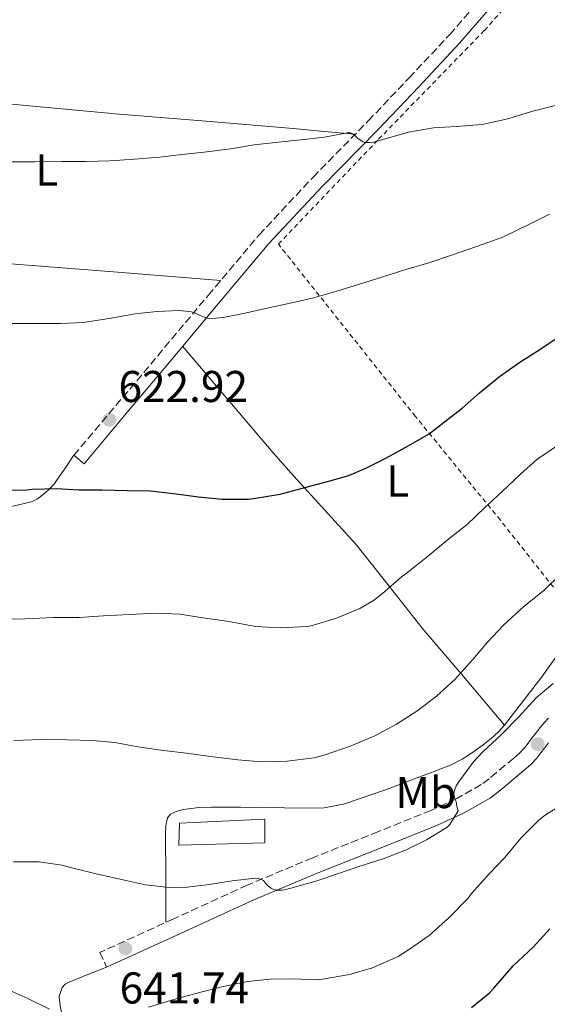
# Model space of a CAD drawing. Units: metres. Extents: x 566337 to 569776, y 4747259 to 4749606.
# Drawn here: x 569272 to 569391, y 4748056 to 4748277 of the extents above; entities that cross this region are included whole.
import ezdxf
from ezdxf.enums import TextEntityAlignment as Align

# ---------------------------------------------------------------- set-up
doc = ezdxf.new("R2010")
doc.units = ezdxf.units.M
doc.header["$MEASUREMENT"] = 0
doc.linetypes.add('DGN Style 2', pattern=[1.7399219301090239, 1.043953158065414, -0.6959687720436097])
doc.linetypes.add('DGN Style 3', pattern=[2.435890702152634, 1.739921930109024, -0.6959687720436097])
for name, color, linetype, lineweight in [('Camino', 7, 'DGN Style 3', 0), ('Chamizo-cobertizo', 1, 'Continuous', 0), ('Cota de punto acotado terreno', 7, 'Continuous', 0), ('Curva de nivel directora', 30, 'Continuous', 30), ('Curva de nivel intermedia', 30, 'Continuous', 0), ('Etiqueta de uso rústico', 92, 'Continuous', 0), ('Línea de cambio de uso (parcela vista)', 92, 'Continuous', 0), ('Margen derecho', 7, 'Continuous', 0), ('Punto acotado terreno (símbolo)', 7, 'Continuous', 0), ('Tela metálica o alambrada', 7, 'DGN Style 2', 0)]:
    doc.layers.add(name, color=color, linetype=linetype, lineweight=lineweight)
doc.styles.add('Style-Arial', font='arial.ttf')

# ---------------------------------------------------------------- blocks, each defined once
blk = doc.blocks.new('5PATER')
at = {"layer": 'Punto acotado terreno (símbolo)', "linetype": 'Continuous', "lineweight": 0}
h = blk.add_hatch(color=51, dxfattribs=at)
edge = h.paths.add_edge_path()
edge.add_ellipse((0, 0), major_axis=(-0.1095731443231308, -0.1110710700762829), ratio=0.9994222409660317, start_angle=0, end_angle=360)

msp = doc.modelspace()

# ---------------------------------------------------------------- linework, layer by layer
at = {"layer": 'Camino', "color": 7, "linetype": 'DGN Style 3', "lineweight": 0}
for points in [[(569284.1299999995, 4748179.11, 624.0000000000001), (569293.5500000009, 4748190.300000003, 622.5899999999965), (569302.9799999989, 4748201.490000002, 621.1900000000023), (569314.3400000003, 4748215.11, 619.2500000000001), (569325.8099999991, 4748228.710000002, 617.279999999999), (569337.9599999995, 4748241.720000001, 615.7400000000052), (569350.3999999983, 4748254.390000002, 614.2100000000065), (569359.6099999994, 4748264.09, 612.8500000000058), (569368.7499999991, 4748273.830000001, 611.4299999999931), (569376.6299999983, 4748282.91, 610.0500000000029)], [(569390.969999999, 4748119.940000001, 641.0899999999965), (569389.980000001, 4748118.859999999, 641.1000000000059), (569389.0100000009, 4748117.750000001, 641.1000000000059), (569388.0900000001, 4748116.57, 641.1000000000059), (569387.1799999982, 4748115.380000001, 641.1000000000059), (569386.3799999979, 4748114.330000001, 641.1000000000059), (569385.5699999988, 4748113.270000001, 641.1000000000059), (569384.4200000021, 4748112.050000001, 641.1000000000059), (569383.1499999982, 4748110.949999999, 641.1000000000059), (569381.2100000002, 4748109.310000001, 641.1000000000059), (569379.2600000012, 4748107.690000001, 641.0899999999965), (569377.6000000003, 4748106.279999999, 640.9900000000056), (569375.8500000002, 4748104.970000002, 640.850000000006), (569370.3299999972, 4748101.810000001, 640.6100000000007), (569364.5399999979, 4748099.16, 640.3999999999943), (569352.6999999982, 4748094.410000001, 640.1399999999995), (569337.8900000001, 4748088.500000001, 640.1199999999955), (569323.1999999983, 4748082.340000001, 640.5000000000002), (569306.5899999987, 4748074.760000002, 641.2599999999949), (569289.979999999, 4748067.180000001, 642.029999999999), (569291.4899999978, 4748063.880000001, 642.029999999999)]]:
    msp.add_polyline3d(points, dxfattribs=at)
at = {"layer": 'Chamizo-cobertizo', "color": 1, "linetype": 'Continuous', "lineweight": 0}
msp.add_polyline3d([(569327.1200000001, 4748091.880000001, 638.4499999999971), (569307.7599999999, 4748091.350000001, 638.4199999999983), (569307.9199999999, 4748096.300000001, 637.6000000000058), (569327.0999999996, 4748097.220000001, 637.4400000000023)], close=True, dxfattribs=at)
msp.add_polyline3d([(569307.7599999999, 4748091.350000001, 638.4199999999983), (569307.9199999999, 4748096.300000001, 637.6000000000058), (569327.0999999996, 4748097.220000001, 637.4400000000023), (569327.1200000001, 4748091.880000001, 638.4499999999971), (569307.7599999999, 4748091.350000001, 638.4199999999983)], dxfattribs=at)
at = {"layer": 'Curva de nivel directora', "color": 30, "linetype": 'Continuous', "lineweight": 30, "flags": 128}
for points, elevation in [([(569268.2699999987, 4748171.27), (569273.4900000001, 4748171.320000002), (569274.6700000003, 4748171.480000002), (569280.2400000005, 4748171.640000001), (569285.2499999994, 4748171.300000001), (569290.4299999983, 4748171.300000001), (569296.1100000001, 4748171.180000001), (569301.3899999997, 4748171.08), (569307.1499999998, 4748170.440000001), (569312.1599999988, 4748169.730000002), (569317.4699999995, 4748169.210000001), (569323.4599999998, 4748169.220000003), (569325.04, 4748169.430000001), (569330.5299999998, 4748170.369999999), (569336.14, 4748171.859999999), (569341.1799999981, 4748173.220000001), (569346.0199999996, 4748174.530000002), (569349.8199999994, 4748176.170000002), (569354.3500000001, 4748178.449999999), (569359.52, 4748181.29), (569364.1, 4748183.970000003), (569367.5399999998, 4748186.609999999), (569371.5699999998, 4748189.720000002), (569375.4399999991, 4748193.190000001), (569379.9400000006, 4748196.84), (569384.7199999995, 4748200.199999999), (569389.2500000001, 4748203.09), (569393.859999999, 4748206.150000002)], 625.0000000000001), ([(569373.6399999997, 4748054.820000002), (569377.5999999981, 4748058.04), (569378.6799999999, 4748059.170000001), (569383.0099999995, 4748064.180000001), (569387.5499999992, 4748068.390000002), (569391.2500000006, 4748072.53)], 650.0000000000001)]:
    msp.add_lwpolyline(points, dxfattribs=dict(at, elevation=elevation))
at = {"layer": 'Curva de nivel intermedia', "color": 30, "linetype": 'Continuous', "lineweight": 0, "flags": 128}
for points, elevation in [([(569269.4700000013, 4748245.17), (569275.3299999997, 4748245.189999999), (569281.4400000006, 4748245.27), (569286.6900000012, 4748245.27), (569292.2099999997, 4748245.429999999), (569297.7599999999, 4748245.75), (569303.4400000017, 4748246.249999999), (569308.4200000016, 4748246.789999997), (569313.4700000008, 4748247.349999999), (569319.3899999995, 4748248.07), (569324.7400000006, 4748248.970000002), (569330.1900000023, 4748249.57), (569335.2000000012, 4748250.100000001), (569340.5600000012, 4748250.730000001), (569345.6300000006, 4748251.73), (569346.3700000005, 4748251.73), (569346.850000001, 4748251.48), (569347.5500000007, 4748250.980000001), (569348.2100000001, 4748250.369999998), (569349.2200000003, 4748249.67), (569349.8700000007, 4748249.51), (569350.7699999993, 4748249.51), (569351.5899999996, 4748249.619999999), (569354.5100000009, 4748250.42), (569359.4700000008, 4748251.83), (569365.0900000001, 4748252.840000001), (569370.1799999997, 4748253.109999998), (569376.0200000001, 4748253.569999999), (569376.7199999997, 4748253.720000001), (569381.7900000013, 4748254.84), (569387.1700000014, 4748256.52), (569392.4800000022, 4748257.829999999)], 615.0000000000001), ([(569270.1100000006, 4748208.779999998), (569275.7099999996, 4748208.779999998), (569281.0700000018, 4748208.779999998), (569286.1900000004, 4748208.98), (569287.2000000008, 4748209.16), (569292.4700000013, 4748210.01), (569297.8300000012, 4748210.980000001), (569302.8800000005, 4748211.489999999), (569307.9100000019, 4748211.689999999), (569310.6100000021, 4748211.4), (569311.3000000004, 4748211.17), (569313.2000000003, 4748210.249999999), (569314.1900000006, 4748209.960000001), (569315.1100000015, 4748209.909999999), (569317.730000001, 4748210.100000001), (569322.2999999998, 4748211.05), (569327.9400000013, 4748212.31), (569333.1700000018, 4748213.409999999), (569338.0800000002, 4748214.519999999), (569343.3100000005, 4748216.05), (569348.4500000014, 4748217.649999999), (569353.4699999995, 4748219.189999999), (569358.8499999995, 4748220.949999999), (569364.0300000006, 4748222.449999998), (569369.1700000016, 4748224.179999999), (569375.0099999999, 4748226.199999999), (569380.6900000017, 4748228.180000001), (569386.5600000012, 4748231.05), (569391.2300000006, 4748233.380000001)], 620), ([(569267.1500000012, 4748142.220000002), (569273.1000000013, 4748142.310000001), (569279.6300000001, 4748142.599999999), (569285.3299999998, 4748142.579999999), (569290.8000000016, 4748142.949999998), (569296.66, 4748143.24), (569302.5900000001, 4748143.560000001), (569307.9800000011, 4748143.350000001), (569313.2300000016, 4748142.519999999), (569318.9800000006, 4748141.689999999), (569325.1000000006, 4748140.529999999), (569330.6399999993, 4748140.23), (569336.7200000011, 4748140.580000001), (569337.7300000016, 4748140.769999999), (569343.2300000022, 4748142.409999999), (569348.4600000003, 4748144.579999999), (569351.6000000008, 4748146.42), (569353.6300000004, 4748148.010000001), (569357.8700000005, 4748151.720000001), (569358.8600000006, 4748152.389999999), (569359.680000001, 4748153.109999999), (569363.6500000006, 4748156.259999998), (569368.1800000013, 4748160.020000001), (569372.6900000019, 4748163.489999999), (569376.5400000009, 4748167.289999999), (569380.4600000014, 4748170.900000001), (569384.6600000013, 4748174.84), (569388.3800000007, 4748178.179999999), (569393.2500000012, 4748181.449999999)], 630), ([(569270.5599999998, 4748114.9), (569276.8600000008, 4748115.109999998), (569282.5800000007, 4748115.06), (569288.2699999991, 4748114.869999999), (569293.3000000005, 4748114.42), (569298.4999999995, 4748113.48), (569304.32, 4748112.65), (569309.4400000008, 4748112.06), (569314.8900000001, 4748111.3), (569321.01, 4748110.550000001), (569326.3000000007, 4748110.12), (569332.1600000014, 4748110.220000001), (569338.2200000009, 4748110.980000001), (569340.6900000009, 4748111.640000001), (569346.5700000017, 4748113.689999999), (569351.8500000011, 4748115.929999999), (569356.7800000019, 4748118.570000002), (569361.3100000004, 4748121.480000001), (569365.7600000006, 4748124.839999998), (569369.9699999995, 4748128.73), (569370.4600000012, 4748129.32), (569373.9700000006, 4748133.140000001), (569377.2500000016, 4748137.009999999), (569380.8900000006, 4748140.9), (569385.5199999998, 4748145.17), (569389.9200000007, 4748148.679999999), (569393.6600000003, 4748152.369999999)], 635), ([(569384.1900000019, 4748120.119999997), (569388.2199999997, 4748124.499999999), (569392.0100000006, 4748127.699999999)], 640.0000000000001), ([(569270.4900000005, 4748087.609999999), (569276.2900000007, 4748087.58), (569281.4200000005, 4748086.859999998), (569284.2100000001, 4748086.09), (569289.1200000007, 4748084.869999999), (569294.8499999995, 4748083.59), (569300.2499999999, 4748082.390000001), (569305.6000000008, 4748081.78), (569309.6300000009, 4748081.849999999), (569314.6100000008, 4748082.460000002), (569319.7300000016, 4748083.3), (569324.9400000018, 4748083.91), (569325.5300000019, 4748083.850000001), (569326.1399999998, 4748083.689999999), (569326.7700000001, 4748083.38), (569327.280000002, 4748082.810000001), (569327.5999999995, 4748082.34), (569327.9800000016, 4748081.99), (569328.48, 4748081.640000002), (569329.0400000011, 4748081.38), (569329.9000000017, 4748081.220000001), (569331.0199999993, 4748081.220000001), (569331.5300000011, 4748081.289999999), (569332.9300000003, 4748081.659999999), (569338.5600000008, 4748083.189999998), (569343.4500000012, 4748084.869999999), (569348.2900000005, 4748086.489999999), (569353.7399999999, 4748088.279999999), (569358.8099999992, 4748090.210000001), (569363.4699999996, 4748092.5), (569368.1100000021, 4748095.289999999), (569368.7699999993, 4748096.009999999), (569370.64, 4748099.08), (569370.3200000004, 4748100.119999999), (569370.1600000017, 4748101.13), (569369.9000000001, 4748101.769999999), (569369.6800000012, 4748102.84), (569369.7300000003, 4748103.369999999), (569369.850000001, 4748103.890000001), (569370.1700000007, 4748104.680000001), (569370.7800000008, 4748105.619999998), (569374.0100000007, 4748110.02), (569376.1400000008, 4748112.259999999), (569380.4600000014, 4748116.34), (569384.1900000019, 4748120.119999997)], 640.0000000000001), ([(569300.88, 4748054.890000001), (569306.610000001, 4748056.58), (569312.370000001, 4748058.17), (569317.6900000009, 4748059.5), (569323.2499999999, 4748060.619999999), (569328.29, 4748061.189999999), (569333.5000000002, 4748061.209999999), (569338.7700000008, 4748060.98), (569340.0600000005, 4748061.140000001), (569346.1700000016, 4748062.220000001), (569351.3400000016, 4748063.689999999), (569357.1200000016, 4748066.289999999), (569359.7100000001, 4748067.890000001), (569364.0900000009, 4748071.029999998), (569368.5700000003, 4748074.949999999), (569372.8799999997, 4748079.380000002), (569373.6599999998, 4748080.42), (569377.6600000008, 4748084.92), (569381.1699999999, 4748088.57), (569384.780000002, 4748092.890000001), (569388.7300000016, 4748096.92), (569390.3299999997, 4748098.180000001), (569394.3500000008, 4748100.600000001)], 645), ([(569269.0199999998, 4748058.9), (569273.7100000014, 4748056.810000001), (569278.610000001, 4748054.41)], 645)]:
    msp.add_lwpolyline(points, dxfattribs=dict(at, elevation=elevation))
at = {"layer": 'Línea de cambio de uso (parcela vista)', "color": 92, "linetype": 'Continuous', "lineweight": 0, "extrusion": (-0.07648213635225884, -0.9811029387409705, 0.1777287439128123), "elevation": -4701923.715633604, "flags": 128}
msp.add_lwpolyline([(198566.1249475693, 849815.2259448428), (198541.9187129827, 849815.4690236681), (198517.7048402278, 849815.4901511349), (198493.460414797, 849814.8498114581), (198469.2190981461, 849813.9760458457)], dxfattribs=at)
at = {"layer": 'Línea de cambio de uso (parcela vista)', "color": 92, "linetype": 'Continuous', "lineweight": 0}
for points in [[(569221.9000000004, 4748258.359999999, 613.2599999999948), (569229.6200000001, 4748259.060000001, 613.2299999999959), (569237.3499999996, 4748259.75, 613.1999999999971), (569240.9699999997, 4748259.869999999, 613.1699999999983), (569244.5999999996, 4748259.779999999, 613.1900000000023), (569252.5300000003, 4748259.539999999, 613.3699999999953), (569260.4500000002, 4748259.060000001, 613.5800000000017), (569277.3700000001, 4748257.49, 614.0399999999936), (569294.2699999996, 4748255.930000001, 614.4600000000064), (569313.8899999997, 4748254.33, 614.6300000000047), (569333.4900000002, 4748252.66, 614.5800000000017), (569340.4600000001, 4748252.01, 614.5800000000017), (569347.4299999997, 4748251.359999999, 614.570000000007)], [(569381.0899999999, 4748118.34, 638.8800000000047), (569371.8099999996, 4748129.27, 635.6699999999983), (569362.5300000003, 4748140.199999999, 632.4600000000064), (569355.0800000001, 4748149.619999999, 630.3300000000017), (569347.5800000001, 4748159.09, 628.5800000000017), (569338.3200000003, 4748169.33, 626.179999999993), (569333.6200000001, 4748174.41, 625.0899999999965), (569329.0099999999, 4748179.619999999, 624.2899999999936), (569318.7699999996, 4748191.66, 622.9499999999971), (569308.5300000003, 4748203.699999999, 621.6000000000058)], [(569429.9900000002, 4748182.92, 632.2899999999936), (569427.5700000003, 4748182.09, 632.6100000000006), (569425.1500000004, 4748181.27, 632.929999999993), (569422.0800000001, 4748179.699999999, 633.3399999999965), (569419.8399999999, 4748177.730000001, 633.6399999999994), (569416.6699999999, 4748173.279999999, 634.0899999999965), (569408.8600000005, 4748157.699999999, 635.3399999999965), (569403.1399999997, 4748149.07, 636.3699999999953), (569397.4100000003, 4748140.439999999, 637.4100000000036), (569389.5099999999, 4748129.24, 638.4700000000012), (569381.0899999999, 4748118.34, 638.8800000000047)], [(569284.1299999999, 4748179.109999999, 624), (569281.8099999996, 4748175.77, 624.6000000000058), (569279.4900000002, 4748172.42, 625.1999999999971), (569278.4299999997, 4748171.300000001, 625.3399999999965), (569277.2000000002, 4748170.310000001, 625.429999999993), (569275.9400000004, 4748169.33, 625.6000000000058), (569274.5300000003, 4748168.630000001, 625.7400000000052), (569266.6799999997, 4748166.82, 626.0599999999977)], [(569381.0899999999, 4748118.34, 638.8800000000047), (569379.6500000004, 4748116.779999999, 638.8000000000029), (569378.0599999996, 4748115.369999999, 638.6999999999971), (569376.25, 4748113.949999999, 638.6900000000023), (569374.4000000004, 4748112.600000001, 638.6699999999983), (569372.9800000004, 4748111.609999999, 638.6300000000047), (569371.5199999996, 4748110.689999999, 638.5800000000017), (569368.8799999999, 4748109.369999999, 638.429999999993), (569366.1600000003, 4748108.26, 638.2700000000041), (569364.8499999996, 4748107.779999999, 638.2200000000012), (569363.5499999998, 4748107.300000001, 638.1600000000036), (569354.29, 4748103.810000001, 637.5), (569344.8300000001, 4748100.58, 636.9100000000036), (569340.4500000002, 4748099.75, 636.8000000000029), (569333.7800000003, 4748099.630000001, 636.7100000000064), (569327.0899999999, 4748099.850000001, 636.6900000000023), (569324.4000000004, 4748099.84, 636.6900000000023), (569321.7100000001, 4748099.850000001, 636.6900000000023), (569319.7800000003, 4748099.859999999, 636.6999999999971), (569317.8499999996, 4748099.880000001, 636.6999999999971), (569315.04, 4748099.869999999, 636.7400000000052), (569312.2199999997, 4748099.800000001, 636.779999999999), (569310.4900000002, 4748099.619999999, 636.820000000007), (569308.7699999996, 4748099.34, 636.8600000000006), (569307.8600000005, 4748099.140000001, 636.8999999999943), (569306.9600000001, 4748098.859999999, 636.9499999999971), (569305.8899999997, 4748098.33, 637.0899999999965), (569305.1699999999, 4748097.449999999, 637.2599999999948), (569304.7999999998, 4748095.720000001, 637.320000000007), (569304.7699999996, 4748093.99, 637.4600000000064), (569304.8099999996, 4748083.980000001, 639.3999999999943), (569304.8499999996, 4748073.970000001, 641.3399999999965)], [(569291.4900000002, 4748063.880000001, 642.029999999999), (569287.25, 4748062.199999999, 642.7899999999936), (569283.0199999996, 4748060.52, 643.5500000000029), (569282.1699999999, 4748060.060000001, 643.6499999999943), (569281.4900000002, 4748059.300000001, 643.7400000000052), (569280.8300000001, 4748057.24, 644.2299999999959), (569280.9900000002, 4748055.180000001, 644.75), (569282.3499999996, 4748048.24, 645.779999999999), (569283.1299999999, 4748044.82, 646.3399999999965), (569284.0300000003, 4748041.529999999, 647.279999999999), (569286.3099999996, 4748034.08, 650.1300000000047), (569288.5899999999, 4748026.630000001, 652.9799999999959)]]:
    msp.add_polyline3d(points, dxfattribs=at)
at = {"layer": 'Margen derecho', "color": 7, "linetype": 'Continuous', "lineweight": 0}
for points in [[(569378.8900000001, 4748281.010000001, 610.0500000000029), (569370.9400000018, 4748271.850000001, 611.4299999999931), (569361.7499999985, 4748262.070000002, 612.8500000000058), (569352.5199999994, 4748252.34, 614.2100000000065), (569340.0899999996, 4748239.680000001, 615.7400000000052), (569328.0199999996, 4748226.750000002, 617.279999999999), (569316.6000000001, 4748213.210000001, 619.2500000000001), (569305.2399999986, 4748199.600000001, 621.1900000000023), (569295.8099999984, 4748188.4, 622.5899999999965), (569286.3899999993, 4748177.210000001, 624.0000000000001), (569284.1299999995, 4748179.11, 624.0000000000001)], [(569291.4899999978, 4748063.880000001, 642.029999999999), (569308.1000000018, 4748071.460000002, 641.2599999999949), (569324.649999999, 4748079.02, 640.5000000000002), (569339.2600000004, 4748085.15, 640.1199999999955), (569354.0500000005, 4748091.040000003, 640.1399999999995), (569365.9699999986, 4748095.83, 640.3999999999943), (569371.9799999989, 4748098.580000003, 640.6100000000007), (569377.8500000007, 4748101.930000001, 640.850000000006), (569379.8599999979, 4748103.45, 640.9900000000056), (569381.5900000002, 4748104.910000003, 641.0899999999965), (569383.5399999992, 4748106.540000001, 641.1000000000059), (569385.5100000007, 4748108.199999999, 641.1000000000059), (569386.9300000002, 4748109.440000001, 641.1000000000059), (569388.329999997, 4748110.92, 641.1000000000059), (569389.2500000001, 4748112.12, 641.1000000000059), (569390.0599999992, 4748113.180000001, 641.1000000000059), (569390.9600000001, 4748114.359999999, 641.1000000000059)]]:
    msp.add_polyline3d(points, dxfattribs=at)
at = {"layer": 'Tela metálica o alambrada', "color": 7, "linetype": 'DGN Style 2', "lineweight": 0}
msp.add_polyline3d([(569486.3499999996, 4748197.939999999, 626.3800000000047), (569478.2000000002, 4748199.210000001, 626.4900000000052), (569468.9299999997, 4748199.41, 627.1499999999943), (569457.4800000004, 4748198.960000001, 628.5800000000017), (569447.2800000003, 4748197.130000001, 629.4499999999971), (569440.5199999996, 4748193.689999999, 630.8800000000047), (569428.4699999997, 4748185.050000001, 632.8500000000058), (569423.7800000003, 4748181.91, 632.9600000000064), (569417.1200000001, 4748173.939999999, 633.2899999999936), (569398.5599999996, 4748141.199999999, 636.6900000000023), (569380.1500000004, 4748164.49, 629.570000000007), (569361.0099999999, 4748187.84, 624.9600000000064), (569330.1600000003, 4748226.630000001, 618.1600000000036), (569352.7300000004, 4748250.26, 615.529999999999), (569376.54, 4748274.74, 612.0200000000041), (569391.9299999997, 4748292.17, 609.9400000000023)], dxfattribs=at)

# ---------------------------------------------------------------- block references
at = {"layer": 'Punto acotado terreno (símbolo)', "color": 7, "linetype": 'Continuous', "lineweight": 0, "xscale": 10, "yscale": 10, "zscale": 10}
for p in [(569292.1099999992, 4748187.100000001, 622.9199999999987), (569388.5599999973, 4748114.070000002, 641.2200000000012), (569295.69, 4748068.060000001, 641.7400000000057)]:
    msp.add_blockref('5PATER', p, dxfattribs=at)

# ---------------------------------------------------------------- texts
at = {"layer": 'Cota de punto acotado terreno', "color": 7, "linetype": 'Continuous', "lineweight": 0, "style": 'Style-Arial'}
for s, p in [('622.92', (569294.1599999992, 4748191.090000001, 622.9199999999983)), ('641.74', (569294.4099999997, 4748055.690000001, 641.7400000000052))]:
    msp.add_text(s, height=7.000000000000002, dxfattribs=at).set_placement(p)
at = {"layer": 'Etiqueta de uso rústico', "color": 92, "linetype": 'Continuous', "lineweight": 0, "style": 'Style-Arial'}
for s, p in [('L', (569278.0014203779, 4748243.330010001, 615.3300000000017)), ('L', (569357.0314203792, 4748173.32001, 626.1000000000058)), ('Mb', (569363.3602462417, 4748103.16001, 638.9400000000023))]:
    msp.add_text(s, height=7.000000000000002, dxfattribs=at).set_placement(p, align=Align.MIDDLE_CENTER)

doc.saveas('drawing.dxf')
